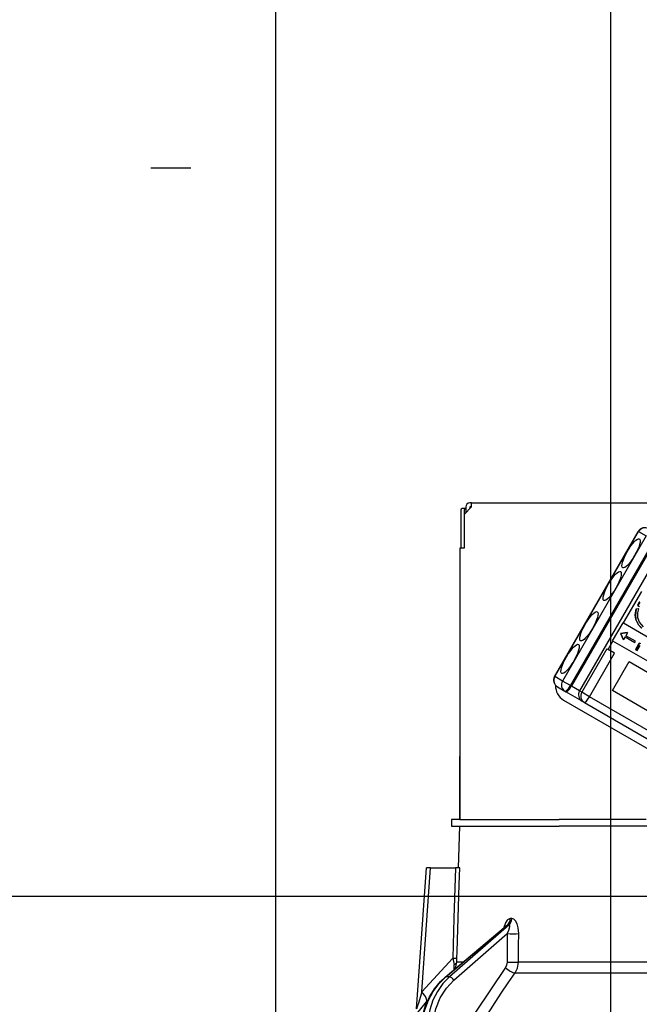
# Model space of a CAD drawing. Units: millimetres. Extents: x 37 to 6060, y -676 to 4222.
# Drawn here: x 942 to 1016, y 2665 to 2782 of the extents above; entities that cross this region are included whole.
import ezdxf

# ---------------------------------------------------------------- set-up
doc = ezdxf.new("R2010")
doc.units = ezdxf.units.MM
doc.header["$LTSCALE"] = 3.75
doc.linetypes.add('PHANTOM', pattern=[58, 30, -9, 2.5, -5, 2.5, -9])
doc.layers.add('1', color=7, linetype='Continuous', lineweight=9)
doc.layers.add('2', color=136, linetype='Continuous', lineweight=9, true_color=0x008080)
doc.layers.add('3', color=216, linetype='Continuous', lineweight=9, true_color=0x800080)
doc.styles.get("Standard").update_dxf_attribs({"font": 'txt', "bigfont": 'bigfont'})
doc.styles.add('ＭＳ ゴシック', font='txt')
doc.dimstyles.get("Standard").update_dxf_attribs({"dimtxt": 0.18, "dimasz": 0.18, "dimexe": 0.18, "dimexo": 0.0625, "dimgap": 0.09, "dimtad": 0, "dimtih": 1, "dimtoh": 1, "dimdec": 4, "dimzin": 0, "dimdsep": 46, "dimtxsty": 'Standard', "dimcen": 0.09, "dimadec": 0, "dimazin": 0, "dimtfac": 1, "dimtdec": 4, "dimtofl": 0, "dimtmove": 0, "dimatfit": 3, "dimfxl": 1, "dimtolj": 1, "dimtzin": 0, "dimarcsym": 0})

# ---------------------------------------------------------------- blocks, each defined once
blk = doc.blocks.new('_DOT')
at = {"color": 0}
blk.add_line((-0.5, 0), (-1, 0), dxfattribs=at)
at = {"color": 0, "const_width": 0.5}
blk.add_lwpolyline([(-0.25, 0, 1), (0.25, 0, 1)], format="xyb", close=True, dxfattribs=at)
blk = doc.blocks.new('Dim21')
at = {"layer": '1', "color": 7, "linetype": 'Continuous', "lineweight": 30}
for p, q in [((654.28, 2692.5), (654.28, 2985)), ((672.28, 2692.5), (672.28, 2985)), ((654.28, 2970), (731.53, 2970))]:
    blk.add_line(p, q, dxfattribs=at)
at = {"layer": '1', "color": 7, "linetype": 'Continuous', "lineweight": 30, "xscale": 9, "yscale": 9, "zscale": 9}
for p, rotation in [((654.28, 2970), 359.9999999999997), ((672.28, 2970), 179.9999999999998)]:
    blk.add_blockref('_DOT', p, dxfattribs=dict(at, rotation=rotation))
at = {"layer": '1', "color": 7, "linetype": 'Continuous', "lineweight": 9, "insert": (679.03, 2962.5), "char_height": 52.5, "width": 387.5, "attachment_point": 1, "style": 'ＭＳ ゴシック'}
blk.add_mtext('18', dxfattribs=at)
blk = doc.blocks.new('Dim23')
at = {"layer": '1', "color": 7, "linetype": 'Continuous', "lineweight": 30}
for p, q in [((672.28, 2692.5), (672.28, 2985)), ((922.28, 2692.5), (922.28, 2985)), ((672.28, 2970), (922.28, 2970))]:
    blk.add_line(p, q, dxfattribs=at)
at = {"layer": '1', "color": 7, "linetype": 'Continuous', "lineweight": 30, "xscale": 9, "yscale": 9, "zscale": 9}
for p, rotation in [((672.28, 2970), 179.9999999999998), ((922.28, 2970), 359.9999999999997)]:
    blk.add_blockref('_DOT', p, dxfattribs=dict(at, rotation=rotation))
at = {"layer": '1', "color": 7, "linetype": 'Continuous', "lineweight": 9, "insert": (797.28, 2970), "char_height": 52.5, "width": 675, "attachment_point": 8, "style": 'ＭＳ ゴシック'}
blk.add_mtext('250', dxfattribs=at)
blk = doc.blocks.new('Dim46')
at = {"layer": '3', "color": 216, "linetype": 'Continuous', "lineweight": 30, "true_color": 0x800080}
for p, q in [((904.28, 2912.41), (904.28, 3105)), ((1142.28, 2692.5), (1142.28, 3105)), ((904.28, 3090), (1142.28, 3090))]:
    blk.add_line(p, q, dxfattribs=at)
at = {"layer": '3', "color": 216, "linetype": 'Continuous', "lineweight": 30, "true_color": 0x800080, "xscale": 9, "yscale": 9, "zscale": 9}
for p, rotation in [((904.28, 3090), 180), ((1142.28, 3090), 359.9999999999998)]:
    blk.add_blockref('_DOT', p, dxfattribs=dict(at, rotation=rotation))
at = {"layer": '3', "color": 216, "linetype": 'Continuous', "lineweight": 9, "true_color": 0x800080, "insert": (1023.28, 3090), "char_height": 52.5, "width": 675, "attachment_point": 8, "style": 'ＭＳ ゴシック'}
blk.add_mtext('238', dxfattribs=at)
blk = doc.blocks.new('Dim47')
at = {"layer": '3', "color": 216, "linetype": 'Continuous', "lineweight": 30, "true_color": 0x800080}
for p, q in [((642.28, 2692.5), (642.28, 3105)), ((904.28, 2912.41), (904.28, 3105)), ((642.28, 3090), (904.28, 3090))]:
    blk.add_line(p, q, dxfattribs=at)
at = {"layer": '3', "color": 216, "linetype": 'Continuous', "lineweight": 30, "true_color": 0x800080, "xscale": 9, "yscale": 9, "zscale": 9}
for p, rotation in [((642.28, 3090), 180), ((904.28, 3090), 359.9999999999998)]:
    blk.add_blockref('_DOT', p, dxfattribs=dict(at, rotation=rotation))
at = {"layer": '3', "color": 216, "linetype": 'Continuous', "lineweight": 9, "true_color": 0x800080, "insert": (773.28, 3090), "char_height": 52.5, "width": 675, "attachment_point": 8, "style": 'ＭＳ ゴシック'}
blk.add_mtext('262', dxfattribs=at)
blk = doc.blocks.new('G21')
at = {"layer": '3', "color": 216, "linetype": 'Continuous', "lineweight": 30, "true_color": 0x800080}
for p, q in [((972.78, 2659.5), (972.78, 2857.5)), ((1012.78, 2829.5), (1012.78, 2659.5))]:
    blk.add_line(p, q, dxfattribs=at)
at = {"layer": '3', "color": 216, "linetype": 'PHANTOM', "lineweight": 30, "true_color": 0x800080}
blk.add_line((811.6, 2764.5), (962.65, 2764.5), dxfattribs=at)
blk = doc.blocks.new('G35')
at = {"layer": '2', "color": 136, "linetype": 'Continuous', "lineweight": 30, "true_color": 0x008080}
for p, q in [((996.18, 2724), (995.28, 2723.1)), ((995.48, 2724), (995.48, 2723.3)), ((996.18, 2724.5), (995.98, 2724.5)), ((995.98, 2724), (995.98, 2723.8)), ((996.18, 2724), (995.98, 2724)), ((996.18, 2724.5), (1064.38, 2724.5)), ((996.18, 2724), (996.18, 2724.5)), ((994.91, 2723.6), (994.91, 2719.1)), ((995.41, 2723.8), (995.04, 2723.8)), ((995.28, 2723.6), (995.28, 2719.1)), ((995.28, 2723.1), (995.28, 2719.1)), ((995.48, 2723.8), (995.41, 2723.8)), ((1006.09, 2703.76), (1016.09, 2721.08)), ((1006.12, 2703.74), (1016.12, 2721.06)), ((1017.02, 2720.54), (1007.02, 2703.22)), ((1016.12, 2721.06), (1016.09, 2721.08)), ((1016.12, 2721.06), (1017.02, 2720.54)), ((1007.97, 2702.67), (1017.97, 2719.99)), ((1018.09, 2719.92), (1008.09, 2702.6)), ((1019.06, 2719.36), (1009.06, 2702.04)), ((994.78, 2719.1), (994.78, 2686.7)), ((995.28, 2719.1), (994.78, 2719.1)), ((1014.31, 2710.15), (1016.49, 2713.92)), ((1016.21, 2712.65), (1015.98, 2712.26)), ((1016.03, 2712.23), (1015.98, 2712.26)), ((1016.26, 2712.62), (1016.03, 2712.23)), ((1016.03, 2712.23), (1016.22, 2712.12)), ((1016.26, 2712.62), (1016.21, 2712.65)), ((994.78, 2711.7), (994.78, 2711.7)), ((994.78, 2711.7), (994.78, 2711.5)), ((994.78, 2711.5), (994.78, 2694.9)), ((994.78, 2711.5), (994.78, 2711.5)), ((1016.1, 2711.85), (1015.8, 2711.81)), ((1015.85, 2711.78), (1015.8, 2711.81)), ((1016.15, 2711.82), (1015.85, 2711.78)), ((1016.15, 2711.82), (1016.1, 2711.85)), ((1013.01, 2708.02), (1014.26, 2710.18)), ((1014.26, 2710.18), (1014.31, 2710.15)), ((1014.31, 2710.15), (1024.5, 2704.27)), ((1015.81, 2710.57), (1015.75, 2710.6)), ((1014.76, 2709.01), (1013.97, 2708.9)), ((1014.02, 2708.87), (1013.97, 2708.9)), ((1014.02, 2708.87), (1013.97, 2708.9)), ((1013.97, 2708.9), (1014.27, 2708.16)), ((1013.97, 2708.9), (1013.97, 2708.9)), ((1014.81, 2708.98), (1014.02, 2708.87)), ((1014.02, 2708.87), (1014.32, 2708.13)), ((1014.02, 2708.87), (1014.02, 2708.87)), ((1014.81, 2708.98), (1014.61, 2708.63)), ((1014.76, 2709.01), (1014.81, 2708.98)), ((1012.49, 2706.99), (1013.06, 2707.99)), ((1013.01, 2708.02), (1013.06, 2707.99)), ((1023.25, 2702.11), (1013.06, 2707.99)), ((1014.27, 2708.16), (1014.32, 2708.13)), ((1014.52, 2708.49), (1014.32, 2708.13)), ((1014.52, 2708.49), (1015.68, 2707.82)), ((1015.76, 2707.96), (1014.61, 2708.63)), ((1015.68, 2707.82), (1015.76, 2707.96)), ((1016.11, 2707.61), (1015.75, 2706.99)), ((1016.16, 2707.58), (1015.8, 2706.96)), ((1016.16, 2707.58), (1016.11, 2707.61)), ((1012.33, 2707.08), (1009.33, 2701.88)), ((1010.25, 2701.35), (1013.25, 2706.55)), ((1012.33, 2707.08), (1012.49, 2706.99)), ((1013.25, 2706.55), (1012.49, 2706.99)), ((1015.8, 2706.96), (1015.75, 2706.99)), ((1015.8, 2706.96), (1015.96, 2706.87)), ((1015.96, 2706.87), (1016.3, 2707.46)), ((1012.99, 2702.08), (1014.99, 2705.54)), ((1014.99, 2705.54), (1021.78, 2701.62)), ((1006.12, 2703.74), (1006.09, 2703.76)), ((1007.02, 2703.22), (1006.12, 2703.74)), ((1007.97, 2702.67), (1007.02, 2703.22)), ((1006.42, 2702.53), (1007.33, 2702)), ((1007.33, 2702), (1007.44, 2701.94)), ((1009.39, 2700.81), (1007.44, 2701.94)), ((1008.09, 2702.6), (1007.97, 2702.67)), ((1009.06, 2702.04), (1008.09, 2702.6)), ((1009.33, 2701.88), (1009.06, 2702.04)), ((1010.25, 2701.35), (1009.33, 2701.88)), ((1019.78, 2698.16), (1012.99, 2702.08)), ((1007.16, 2700.94), (1027.97, 2688.93)), ((1009.39, 2700.81), (1009.65, 2700.66)), ((1009.65, 2700.66), (1028.56, 2689.75)), ((1029.16, 2690.44), (1010.25, 2701.35)), ((994.78, 2694.9), (994.78, 2694.7)), ((994.78, 2694.9), (994.78, 2694.9)), ((994.78, 2694.7), (994.78, 2694.7)), ((994.78, 2694.7), (994.78, 2694.2)), ((994.78, 2692.7), (994.78, 2694.2)), ((994.78, 2694.2), (994.78, 2694.2)), ((994.78, 2692.7), (994.78, 2692.7)), ((994.78, 2686.7), (994.78, 2692.7)), ((993.78, 2686.7), (993.78, 2685.9)), ((994.78, 2686.7), (993.78, 2686.7)), ((994.78, 2686.7), (1006.64, 2686.7)), ((1017.01, 2686.7), (1006.64, 2686.7)), ((993.78, 2685.9), (994.78, 2685.9)), ((994.61, 2680.9), (994.78, 2685.9)), ((994.78, 2685.9), (1006.64, 2685.9)), ((1017.78, 2685.9), (1006.64, 2685.9)), ((1017.01, 2685.9), (1006.64, 2685.9)), ((989.61, 2664.09), (990.78, 2680.9)), ((990.25, 2666.09), (991.28, 2680.9)), ((991.28, 2680.9), (994.27, 2680.9)), ((1000.97, 2674.86), (1000.8, 2674.86)), ((993.02, 2667.87), (1000.31, 2674)), ((993.11, 2667.9), (1000.45, 2674.07)), ((1000.63, 2674.07), (993.53, 2667.9)), ((1000.45, 2674.07), (1000.63, 2674.07)), ((994.05, 2667.51), (1000.44, 2673.06)), ((1000.44, 2673.06), (1000.41, 2669.65)), ((993.92, 2670.12), (990.25, 2666.09)), ((994.11, 2668.78), (994.09, 2669.37)), ((994.26, 2668.92), (994.4, 2669.65)), ((995.13, 2669.65), (994.4, 2669.65)), ((1022.78, 2669.65), (1001.77, 2669.65)), ((993.53, 2667.9), (993.11, 2667.9)), ((1001.38, 2668.38), (1022.78, 2668.38)), ((990.79, 2664.9), (990.96, 2665.08))]:
    blk.add_line(p, q, dxfattribs=at)
for points in [[(1015.8, 2711.81), (1015.69, 2711.13), (1015.75, 2710.6)], [(1015.85, 2711.78), (1015.74, 2711.1), (1015.81, 2710.57)], [(1016.04, 2710.77), (1016.03, 2711.37), (1016.15, 2711.82)], [(1015.75, 2710.6), (1016.08, 2709.96), (1016.46, 2709.55)], [(1015.81, 2710.57), (1016.13, 2709.93), (1016.51, 2709.52)], [(1016.71, 2709.7), (1016.24, 2710.24), (1016.04, 2710.77)], [(1016.28, 2707.73), (1016.17, 2707.68), (1016.11, 2707.61)], [(1016.33, 2707.7), (1016.22, 2707.65), (1016.16, 2707.58)], [(991.28, 2680.9), (991.13, 2680.9), (991, 2680.9), (990.89, 2680.9), (990.82, 2680.9), (990.79, 2680.9), (990.78, 2680.9)], [(994.27, 2680.9), (994.07, 2674.92), (993.92, 2670.12)], [(994.77, 2680.9), (994.68, 2680.9), (994.49, 2680.9), (994.27, 2680.9)], [(994.41, 2670.12), (994.44, 2670.92), (994.7, 2678.91), (994.77, 2680.9)], [(1000.8, 2674.86), (1000.7, 2674.84), (1000.47, 2674.71), (1000.43, 2674.67), (1000.22, 2674.34), (1000.03, 2673.8), (1000.03, 2673.76)], [(1001.8, 2673.06), (1001.74, 2673.74), (1001.61, 2674.23), (1001.43, 2674.57), (1001.22, 2674.78), (1000.97, 2674.86)], [(1000.3, 2673.99), (1000.32, 2674.01), (1000.32, 2674.01)], [(1000.31, 2673.99), (1000.35, 2674.03), (1000.41, 2674.06), (1000.45, 2674.07)], [(1000.63, 2674.07), (1000.66, 2674.06), (1000.69, 2674.03), (1000.7, 2673.91), (1000.68, 2673.72), (1000.59, 2673.44), (1000.44, 2673.06)], [(1001.77, 2669.65), (1001.79, 2671.65), (1001.8, 2673.06)], [(993.92, 2670.12), (994.05, 2669.55), (994.09, 2669.37)], [(994.4, 2669.65), (994.4, 2669.76), (994.41, 2670.12)], [(1000.21, 2669.01), (996.65, 2663.67), (994.25, 2659.5)], [(1000.41, 2669.65), (1000.36, 2669.3), (1000.21, 2669.01)], [(1001.38, 2668.38), (1001.66, 2668.95), (1001.77, 2669.65)], [(990.23, 2662.73), (990.35, 2663.35), (990.68, 2664.47), (991.15, 2665.52), (991.74, 2666.48), (992.45, 2667.33), (993.02, 2667.87)], [(990.32, 2662.74), (990.6, 2663.95), (991.03, 2665.1), (991.6, 2666.16), (992.3, 2667.1), (993.11, 2667.9)], [(993.53, 2667.9), (992.75, 2667.1), (992.09, 2666.16), (991.56, 2665.1), (991.17, 2663.95), (990.93, 2662.74)], [(995.72, 2659.5), (997.7, 2662.84), (999.7, 2665.96), (1000.53, 2667.18), (1001.38, 2668.38)], [(991.62, 2662.67), (991.92, 2664.08), (992.44, 2665.39), (993.16, 2666.55), (994.05, 2667.51)], [(990.25, 2666.09), (989.86, 2664.88), (989.68, 2664.31), (989.64, 2664.18), (989.62, 2664.11), (989.61, 2664.08), (989.61, 2664.09)], [(989.19, 2663), (989.19, 2662.99), (989.27, 2663.08), (989.51, 2663.37), (989.94, 2663.88), (990.79, 2664.9)]]:
    blk.add_lwpolyline(points, dxfattribs=at)
for centre, radius, start, end in [((995.98, 2724), 0.5, 90, 180), ((1016.87, 2720.63), 0.9, 60, 150), ((1006.87, 2703.31), 0.9, 150, 240), ((1008.11, 2702.59), 1.9, 176.9715, 240), ((1009.84, 2701.59), 0.9, 150, 240)]:
    blk.add_arc(centre, radius, start, end, dxfattribs=at)
for centre, major_axis, ratio, start_param, end_param in [((995.04, 2723.6), (0, 0.2), 0.669131, 0, 1.570796), ((995.41, 2723.6), (0, -0.2), 0.669131, 3.141593, 4.712389), ((1016.87, 2720.63), (-0.45, -0.779), 0.968246, -3.141593, -1.570796), ((1006.87, 2703.31), (-0.45, -0.779), 0.968246, -1.570796, 0), ((1007.78, 2702.78), (-0.45, -0.779), 0.968246, -1.570796, 0), ((1007.78, 2702.78), (-0.45, -0.779), 0.25, 0, 1.570796), ((1007.89, 2702.71), (-0.45, -0.779), 0.25, 0, 1.570796), ((1010.1, 2701.44), (-0.45, -0.779), 0.980035, -1.570796, 0), ((1010.1, 2701.44), (-0.45, -0.779), 0.198825, 0, 1.570796), ((999.98, 2674.89), (-0.005, -1), 0.821576, 0.615142, 1.540173), ((1000.16, 2674.89), (0.005, -1), 0.816706, 0.606652, 1.531683), ((1001.01, 2673.09), (-1, 0.007), 0.047692, 0.960687, 2.485011), ((993.42, 2670.15), (-0.999, 0.033), 0.021274, -4.188127, -3.241218), ((993.41, 2669.68), (1, 0.015), 0.439067, -0.831404, -0.11395), ((1000.79, 2669.05), (-0.813, 0.582), 0.404299, 1.108583, 2.619872), ((1000.98, 2669.68), (-1, 0.007), 0.047633, 0.960683, 2.481939), ((993.34, 2667.49), (0.322, -0.383), 0.453348, 2.763554, 3.141593), ((993.77, 2667.49), (0.328, -0.377), 0.486156, 1.213401, 2.755605), ((989.25, 2666.16), (-1.52, 1.3), 0.324618, -3.089939, -1.985955)]:
    blk.add_ellipse(centre, major_axis=major_axis, ratio=ratio, start_param=start_param, end_param=end_param, dxfattribs=at)
for centre in [(1015.22, 2718.46), (1012.97, 2714.56), (1010.19, 2709.76), (1007.94, 2705.86)]:
    blk.add_ellipse(centre, major_axis=(-1, -1.73), ratio=0.25, dxfattribs=at)
blk = doc.blocks.new('G34')
blk.add_blockref('G35', (0, 0))

msp = doc.modelspace()

# ---------------------------------------------------------------- linework, layer by layer
at = {"layer": '1', "color": 7, "linetype": 'Continuous', "lineweight": 30}
msp.add_line((1142.283, 2677.5), (642.283, 2677.5), dxfattribs=at)

# ---------------------------------------------------------------- block references
for name in ['G21', 'G34']:
    msp.add_blockref(name, (0, 0))

# ---------------------------------------------------------------- dimensions: what is measured, and where the dimension line sits
for base, p1, p2, override, picture, middle in [((922.283, 2970), (672.283, 2677.5), (922.283, 2677.5), {"dimscale": 1, "dimtxt": 52.5, "dimasz": 9, "dimexe": 15, "dimexo": 15, "dimgap": 0, "dimtad": 1, "dimtih": 0, "dimtoh": 0, "dimdec": 2, "dimzin": 8, "dimtxsty": 'ＭＳ ゴシック', "dimblk1": 'DOT', "dimblk2": 'DOT', "dimsah": 1, "dimse1": 0, "dimse2": 0, "dimtix": 0, "dimtofl": 1, "dimtmove": 1, "dimatfit": 2, "dimtzin": 8}, 'Dim23', (797.283, 2970)), ((672.283, 2970), (654.283, 2677.5), (672.283, 2677.5), {"dimscale": 1, "dimtxt": 52.5, "dimasz": 9, "dimexe": 15, "dimexo": 15, "dimgap": 0, "dimtad": 1, "dimtih": 0, "dimtoh": 0, "dimdec": 2, "dimzin": 8, "dimtxsty": 'ＭＳ ゴシック', "dimblk1": 'DOT', "dimblk2": 'DOT', "dimsah": 1, "dimse1": 0, "dimse2": 0, "dimtix": 0, "dimtofl": 1, "dimtmove": 2, "dimatfit": 2, "dimtzin": 8}, 'Dim21', (705.283, 2936.25))]:
    dim = msp.add_linear_dim(base=base, p1=p1, p2=p2, dimstyle='Standard', override=override, dxfattribs=at)
    dim.commit()
    dim.dimension.update_dxf_attribs({"geometry": picture, "text_midpoint": middle, "dimtype": 160, "text_rotation": 360})
at = {"layer": '3', "color": 216, "linetype": 'Continuous', "lineweight": 30, "true_color": 0x800080}
for base, p1, p2, picture, middle in [((904.283, 3090), (642.283, 2677.5), (904.283, 2897.41), 'Dim47', (773.283, 3090)), ((1142.283, 3090), (904.283, 2897.41), (1142.283, 2677.5), 'Dim46', (1023.283, 3090))]:
    dim = msp.add_linear_dim(base=base, p1=p1, p2=p2, dimstyle='Standard', override={"dimscale": 1, "dimtxt": 52.5, "dimasz": 9, "dimexe": 15, "dimexo": 15, "dimgap": 0, "dimtad": 1, "dimtih": 0, "dimtoh": 0, "dimdec": 2, "dimzin": 8, "dimtxsty": 'ＭＳ ゴシック', "dimblk1": 'DOT', "dimblk2": 'DOT', "dimsah": 1, "dimse1": 0, "dimse2": 0, "dimtix": 0, "dimtofl": 1, "dimtmove": 1, "dimatfit": 2, "dimtzin": 8}, dxfattribs=at)
    dim.commit()
    dim.dimension.update_dxf_attribs({"geometry": picture, "text_midpoint": middle, "dimtype": 160})

doc.saveas('drawing.dxf')
